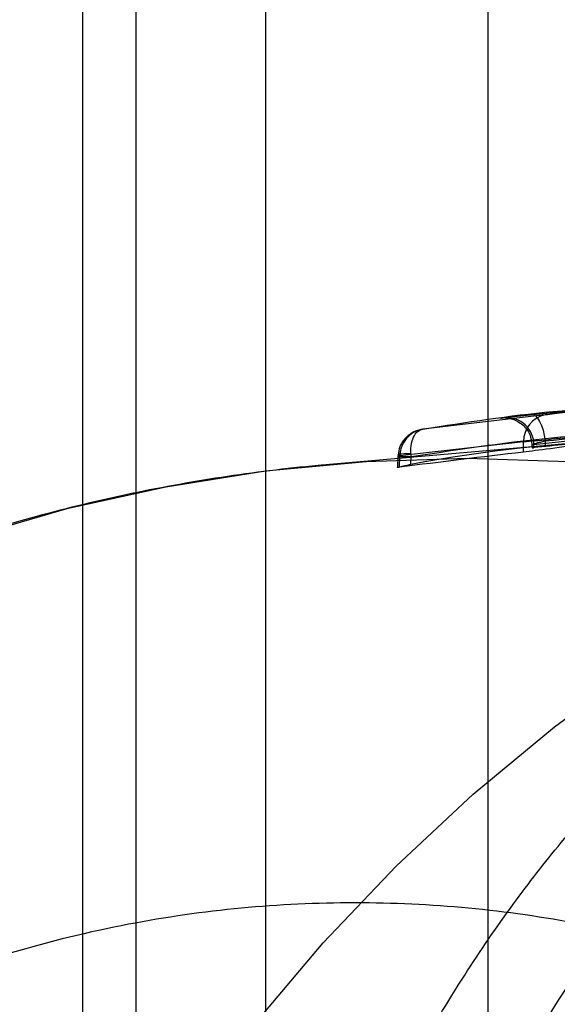
# Model space of a CAD drawing. Units: millimetres. Extents: x 17474 to 21787, y 34512 to 43178.
# Drawn here: x 19247 to 19251, y 38378 to 38387 of the extents above; entities that cross this region are included whole.
import ezdxf

# ---------------------------------------------------------------- set-up
doc = ezdxf.new("R2010")
doc.units = ezdxf.units.MM
doc.header["$LTSCALE"] = 200

msp = doc.modelspace()

# ---------------------------------------------------------------- linework, layer by layer
at = {"color": 7, "linetype": 'Continuous', "lineweight": 25}
for p, q in [((19248.7305, 38717.1845), (19248.7305, 38017.1845)), ((19250.7305, 38717.1845), (19250.7305, 38017.1845)), ((19247.0805, 38716.6845), (19247.0805, 38017.6845)), ((19247.5621, 38714.1845), (19247.5621, 38020.1845)), ((19251.1171, 38383.1747), (19252.7689, 38383.2677)), ((19251.246, 38383.1663), (19250.1454, 38383.0393)), ((19251.4566, 38383.1996), (19250.8824, 38383.1394)), ((19251.336, 38382.8985), (19249.2727, 38382.7172)), ((19251.0527, 38382.9254), (19249.9384, 38382.797)), ((19251.0504, 38382.8318), (19251.0527, 38382.9254)), ((19251.128, 38382.8981), (19251.129, 38382.8711)), ((19251.145, 38382.8983), (19251.1349, 38382.897)), ((19251.7159, 38382.958), (19251.145, 38382.8983)), ((19251.1459, 38382.8722), (19251.145, 38382.8983)), ((19251.2462, 38382.9329), (19251.2478, 38382.8861)), ((19249.922, 38382.8076), (19249.9212, 38382.7927)), ((19250.0404, 38382.7911), (19250.038, 38382.8198)), ((19249.9212, 38382.7927), (19249.9178, 38382.6952)), ((19249.9348, 38382.6958), (19249.9381, 38382.7911)), ((19249.9384, 38382.797), (19249.9381, 38382.7911)), ((19250.038, 38382.721), (19250.0404, 38382.7911))]:
    msp.add_line(p, q, dxfattribs=at)
at = {"color": 7, "linetype": 'Continuous', "lineweight": 25, "flags": 128}
for points in [[(19246.2227, 38373.5534), (19246.609, 38374.4355), (19247.0447, 38375.2926), (19247.5283, 38376.1217), (19248.058, 38376.9201), (19248.6321, 38377.6849), (19249.2485, 38378.4135), (19249.9052, 38379.1034), (19250.5998, 38379.7522), (19251.33, 38380.3577), (19252.0933, 38380.9177), (19252.8871, 38381.4304), (19253.7085, 38381.8941), (19254.5548, 38382.307), (19255.423, 38382.6678), (19256.3102, 38382.9752), (19257.2133, 38383.2281), (19258.1292, 38383.4258), (19259.0547, 38383.5675), (19259.9866, 38383.6527), (19260.9218, 38383.6811)], [(19251.1171, 38383.1747), (19251.1374, 38383.1718), (19251.1581, 38383.1593), (19251.1782, 38383.1377), (19251.197, 38383.1078), (19251.2138, 38383.0709), (19251.228, 38383.0282), (19251.2389, 38382.9817), (19251.2462, 38382.9329)], [(19249.9384, 38382.797), (19249.9266, 38382.8022), (19249.9221, 38382.8071), (19249.925, 38382.8114), (19249.9352, 38382.815), (19249.9524, 38382.8177), (19249.9759, 38382.8195), (19250.0048, 38382.8202), (19250.038, 38382.8198)], [(19250.5455, 38382.773), (19249.6364, 38382.7446), (19248.7306, 38382.6594), (19247.8314, 38382.5177), (19246.9421, 38382.3201), (19246.0659, 38382.0672)], [(19249.9381, 38382.7911), (19249.9259, 38382.792), (19249.9212, 38382.7927), (19249.9242, 38382.7931), (19249.9347, 38382.7932), (19249.9524, 38382.7931), (19249.9766, 38382.7927), (19250.0063, 38382.792), (19250.0404, 38382.7911)], [(19261.8162, 38377.5216), (19261.1927, 38378.2073), (19260.5304, 38378.8527), (19259.8317, 38379.4555), (19259.0991, 38380.0136), (19258.3353, 38380.5249), (19257.5431, 38380.9875), (19256.7253, 38381.3997), (19255.885, 38381.76), (19255.0252, 38382.0672), (19254.149, 38382.3201), (19253.2597, 38382.5177), (19252.3605, 38382.6594), (19251.4547, 38382.7446), (19250.5455, 38382.773)]]:
    msp.add_lwpolyline(points, dxfattribs=at)
at = {"color": 7, "linetype": 'Continuous', "lineweight": 25}
for centre, radius, start, end in [((19251.2902, 38382.9328), 0.2376, 100.69893, 181.79417), ((19250.9041, 38382.8994), 0.241, 359.72972, 95.15361)]:
    msp.add_arc(centre, radius, start, end, dxfattribs=at)
for centre, major_axis, ratio, start_param, end_param in [((19252.4116, 38367.1939), (0.7551, 15.7409), 0.925632, 6.219564, 6.49838), ((19252.8933, 38367.175), (-0.7571, 15.783), 0.925632, 6.175655, 6.344133), ((19261.7602, 38367.2481), (43.2289, 0.3238), 0.374453, 1.802468, 1.816063), ((19264.7231, 38367.1199), (43.9053, -0.3289), 0.374453, 1.890279, 1.91714)]:
    msp.add_ellipse(centre, major_axis=major_axis, ratio=ratio, start_param=start_param, end_param=end_param, dxfattribs=at)
for points, knots in [([(19270.0287, 38385.9531), (19269.6545, 38385.9461), (19268.9038, 38385.9321), (19267.758, 38385.8187), (19266.7579, 38385.6622), (19265.908, 38385.4867), (19265.2089, 38385.3169), (19264.509, 38385.1212), (19263.8092, 38384.8998), (19263.0889, 38384.6453), (19262.3483, 38384.3547), (19261.5878, 38384.025), (19260.8282, 38383.6636), (19260.0709, 38383.2705), (19259.3175, 38382.8457), (19258.5697, 38382.3895), (19257.8289, 38381.9022), (19257.0655, 38381.3619), (19256.2835, 38380.7649), (19255.4879, 38380.108), (19254.7095, 38379.4138), (19253.9508, 38378.6834), (19253.2141, 38377.9178), (19252.3778, 38376.9798), (19251.5012, 38375.8935), (19250.6408, 38374.7), (19249.9116, 38373.5891), (19249.498, 38372.8967), (19249.2986, 38372.5631)], [0, 0, 0, 0, 0.040694, 0.08165, 0.123016, 0.148099, 0.173414, 0.198991, 0.224857, 0.251042, 0.279997, 0.309565, 0.339777, 0.37066, 0.402242, 0.434545, 0.467594, 0.50141, 0.540355, 0.58034, 0.621387, 0.663518, 0.706753, 0.75111, 0.819802, 0.884129, 0.944164, 1, 1, 1, 1]), ([(19268.8323, 38385.9099), (19268.6819, 38385.8977), (19268.3156, 38385.8682), (19267.6924, 38385.7947), (19266.958, 38385.6868), (19266.1835, 38385.5407), (19265.1872, 38385.3133), (19263.9923, 38384.9697), (19262.7767, 38384.5291), (19261.7557, 38384.0991), (19260.9104, 38383.7031), (19260.1114, 38383.2908), (19259.3842, 38382.8823), (19258.7474, 38382.4975), (19258.1751, 38382.1294), (19257.6063, 38381.7436), (19256.9861, 38381.3005), (19256.3078, 38380.7848), (19255.6146, 38380.2197), (19254.9452, 38379.6345), (19254.3159, 38379.0473), (19253.7278, 38378.4635), (19253.2398, 38377.95), (19252.8406, 38377.51), (19252.5194, 38377.1432), (19252.2136, 38376.7813), (19251.9093, 38376.4079), (19251.5866, 38375.9976), (19251.2027, 38375.4896), (19250.7535, 38374.8656), (19250.2474, 38374.1206), (19249.7607, 38373.3618), (19249.4609, 38372.8623), (19249.3237, 38372.6337)], [0, 0, 0, 0, 0.016801, 0.040928, 0.070034, 0.099496, 0.128354, 0.183208, 0.23697, 0.27212, 0.307382, 0.342379, 0.37453, 0.403315, 0.428777, 0.454368, 0.484563, 0.519334, 0.556383, 0.592837, 0.628684, 0.663871, 0.698077, 0.719856, 0.741181, 0.762067, 0.782564, 0.805409, 0.832305, 0.869187, 0.911633, 0.959569, 1, 1, 1, 1]), ([(19269.9533, 38385.6567), (19269.5863, 38385.649), (19268.8484, 38385.6336), (19267.7196, 38385.517), (19266.6796, 38385.3489), (19265.7416, 38385.1462), (19264.9078, 38384.9274), (19264.079, 38384.6719), (19263.1798, 38384.3529), (19262.2125, 38383.959), (19261.1826, 38383.4793), (19260.1917, 38382.9575), (19259.2386, 38382.3979), (19258.3215, 38381.8041), (19257.4904, 38381.2135), (19256.7401, 38380.6359), (19256.0651, 38380.0799), (19255.4077, 38379.5008), (19254.8815, 38379.0057), (19254.477, 38378.6067), (19254.1753, 38378.2997), (19253.8727, 38377.9819), (19253.5696, 38377.6532), (19253.2666, 38377.3135), (19252.8646, 38376.8477), (19252.3612, 38376.231), (19251.7874, 38375.4755), (19251.2209, 38374.6764), (19250.7008, 38373.8923), (19250.2322, 38373.148), (19249.9627, 38372.6913), (19249.8363, 38372.477)], [0, 0, 0, 0, 0.040884, 0.082197, 0.124101, 0.155296, 0.18602, 0.217296, 0.249176, 0.289627, 0.331307, 0.374294, 0.414319, 0.455901, 0.499083, 0.532485, 0.567172, 0.603157, 0.638147, 0.655504, 0.673347, 0.691677, 0.710494, 0.7298, 0.749595, 0.789417, 0.833111, 0.874934, 0.921465, 0.963151, 1, 1, 1, 1]), ([(19247.9859, 38367.1845), (19247.9873, 38367.4347), (19247.99, 38367.9408), (19248.0128, 38368.6866), (19248.0498, 38369.427), (19248.0982, 38370.093), (19248.1559, 38370.7032), (19248.2185, 38371.2459), (19248.2913, 38371.7774), (19248.3754, 38372.304), (19248.4909, 38372.9272), (19248.6493, 38373.6435), (19248.8644, 38374.4449), (19249.108, 38375.201), (19249.4065, 38375.9903), (19249.7257, 38376.7068), (19250.1072, 38377.4437), (19250.5002, 38378.1052), (19250.9398, 38378.7472), (19251.4094, 38379.3518), (19251.9197, 38379.9288), (19252.4831, 38380.4839), (19253.0347, 38380.9593), (19253.5705, 38381.3672), (19254.0882, 38381.7186), (19254.617, 38382.0377), (19255.2346, 38382.3676), (19255.9508, 38382.6945), (19256.7748, 38383.0008), (19257.7788, 38383.2956), (19258.9845, 38383.538), (19260.408, 38383.6736), (19261.8691, 38383.6679), (19263.1838, 38383.5377), (19264.3346, 38383.3353), (19265.3141, 38383.104), (19266.4384, 38382.7705), (19267.6907, 38382.3053), (19269.0469, 38381.6794), (19270.3333, 38380.9661), (19271.5584, 38380.1691), (19272.7005, 38379.3087), (19273.6413, 38378.4945), (19274.3519, 38377.8084), (19274.916, 38377.2208), (19275.4791, 38376.587), (19276.0459, 38375.8861), (19276.557, 38375.188), (19276.9835, 38374.5522), (19277.2305, 38374.1403), (19277.3464, 38373.9471)], [0, 0, 0, 0, 0.015498, 0.031349, 0.046655, 0.062679, 0.074812, 0.087486, 0.099801, 0.112042, 0.125231, 0.145483, 0.166103, 0.187844, 0.206636, 0.232085, 0.249921, 0.272918, 0.293733, 0.312365, 0.334242, 0.355039, 0.374764, 0.391049, 0.406909, 0.422353, 0.437391, 0.458702, 0.479497, 0.499817, 0.53141, 0.562522, 0.593527, 0.624818, 0.645446, 0.666282, 0.68721, 0.718045, 0.749044, 0.780345, 0.810657, 0.842157, 0.872594, 0.891947, 0.907307, 0.926657, 0.948494, 0.967706, 0.984851, 1, 1, 1, 1]), ([(19250.1454, 38383.0393), (19250.5351, 38383.1005), (19251.3613, 38383.2302), (19252.1948, 38383.2471), (19252.6352, 38383.256)], [0, 0, 0, 0, 0.471697, 1, 1, 1, 1]), ([(19253.2487, 38383.3301), (19253.2169, 38383.3312), (19253.1531, 38383.3333), (19252.9361, 38383.3281), (19252.6545, 38383.3133), (19252.3284, 38383.288), (19251.9916, 38383.2546), (19251.6778, 38383.2187), (19251.4101, 38383.1855), (19251.3007, 38383.1727), (19251.246, 38383.1663)], [0, 0, 0, 0, 0.1243064, 0.2492603, 0.374894, 0.5004594, 0.6261088, 0.7511283, 0.8754873, 1, 1, 1, 1]), ([(19249.6399, 38360.6303), (19249.5933, 38360.8242), (19249.5021, 38361.2045), (19249.3876, 38361.7824), (19249.2903, 38362.3515), (19249.2095, 38362.9131), (19249.1235, 38363.6277), (19249.0438, 38364.5125), (19248.9836, 38365.5928), (19248.9573, 38366.6073), (19248.9559, 38367.5404), (19248.9691, 38368.2336), (19248.9883, 38368.7786), (19249.007, 38369.181), (19249.0305, 38369.5869), (19249.0632, 38370.0502), (19249.1086, 38370.5721), (19249.1712, 38371.1526), (19249.2488, 38371.7427), (19249.3436, 38372.3424), (19249.4858, 38373.0996), (19249.6973, 38374.007), (19250.0071, 38375.0366), (19250.3833, 38376.0295), (19250.8243, 38376.9739), (19251.306, 38377.8218), (19251.8209, 38378.5845), (19252.3551, 38379.2611), (19252.9451, 38379.9012), (19253.591, 38380.4995), (19254.2928, 38381.0491), (19255.0593, 38381.5536), (19255.8929, 38382.0052), (19256.7949, 38382.3947), (19257.7322, 38382.7059), (19258.7008, 38382.9388), (19259.6968, 38383.0934), (19260.7213, 38383.17), (19261.7709, 38383.167), (19262.842, 38383.0832), (19263.8333, 38382.9325), (19264.7387, 38382.7372), (19265.5574, 38382.5158), (19266.3765, 38382.249), (19267.1695, 38381.9463), (19267.9352, 38381.6123), (19268.6726, 38381.251), (19269.403, 38380.8527), (19270.1834, 38380.3819), (19271.0053, 38379.8304), (19271.8582, 38379.1894), (19272.8075, 38378.3929), (19273.8203, 38377.4246), (19274.8571, 38376.2587), (19275.7908, 38375.0392), (19276.3199, 38374.1662), (19276.5785, 38373.7395)], [0, 0, 0, 0, 0.013513, 0.02651, 0.03901, 0.051032, 0.062602, 0.083835, 0.104654, 0.125451, 0.141089, 0.156872, 0.16445, 0.172177, 0.180073, 0.188154, 0.199634, 0.211594, 0.224067, 0.237083, 0.250667, 0.274741, 0.300025, 0.325468, 0.350231, 0.375197, 0.396374, 0.417209, 0.437736, 0.459043, 0.479813, 0.500098, 0.522001, 0.543353, 0.564242, 0.58476, 0.605007, 0.625085, 0.64541, 0.665809, 0.686391, 0.702016, 0.717847, 0.733926, 0.750295, 0.76552, 0.781017, 0.796811, 0.812928, 0.833309, 0.854076, 0.875266, 0.906458, 0.937726, 0.969563, 1, 1, 1, 1]), ([(19250.8824, 38383.1394), (19250.8721, 38383.1384), (19250.8512, 38383.1362), (19250.8391, 38383.1361), (19250.8656, 38383.1416), (19250.9635, 38383.1561), (19251.0658, 38383.1685), (19251.1171, 38383.1747)], [0, 0, 0, 0, 0.125027, 0.251647, 0.500696, 0.749549, 1, 1, 1, 1]), ([(19250.8897, 38383.1403), (19250.8959, 38383.1403), (19250.9077, 38383.1403), (19250.9486, 38383.1308), (19250.9974, 38383.1108), (19251.0449, 38383.0787), (19251.0821, 38383.038), (19251.1174, 38382.9782), (19251.124, 38382.928), (19251.1283, 38382.8954)], [0, 0, 0, 0, 0.170174, 0.321981, 0.45367, 0.571912, 0.685063, 0.795131, 1, 1, 1, 1]), ([(19251.0527, 38382.9254), (19251.1197, 38382.9318), (19251.2534, 38382.9444), (19251.5815, 38382.977), (19251.9656, 38383.0124), (19252.378, 38383.0455), (19252.7773, 38383.0702), (19253.1206, 38383.085), (19253.3847, 38383.09), (19253.4613, 38383.0878), (19253.4996, 38383.0868)], [0, 0, 0, 0, 0.1254292, 0.2502285, 0.3749421, 0.4999747, 0.6247321, 0.7499805, 0.8750088, 1, 1, 1, 1]), ([(19250.1454, 38383.0393), (19250.1289, 38383.0357), (19250.0912, 38383.0277), (19250.0273, 38382.9951), (19249.973, 38382.9442), (19249.9341, 38382.8775), (19249.9263, 38382.8324), (19249.922, 38382.8076)], [0, 0, 0, 0, 0.152071, 0.345271, 0.608514, 0.784482, 1, 1, 1, 1]), ([(19250.1454, 38383.0393), (19250.1209, 38383.0327), (19250.0706, 38383.0193), (19250.0046, 38382.9687), (19249.9632, 38382.908), (19249.9425, 38382.8478), (19249.9398, 38382.8143), (19249.9384, 38382.797)], [0, 0, 0, 0, 0.222757, 0.455479, 0.710611, 0.851164, 1, 1, 1, 1]), ([(19250.038, 38382.8198), (19250.0377, 38382.8367), (19250.0369, 38382.8695), (19250.0452, 38382.9267), (19250.0658, 38382.9827), (19250.1019, 38383.0264), (19250.1311, 38383.035), (19250.1454, 38383.0393)], [0, 0, 0, 0, 0.148893, 0.289466, 0.544586, 0.777275, 1, 1, 1, 1]), ([(19250.0404, 38382.7911), (19250.4888, 38382.8594), (19251.3838, 38382.9958), (19252.7415, 38383.038), (19253.6403, 38382.9575), (19254.0908, 38382.9172)], [0, 0, 0, 0, 0.333659, 0.666055, 1, 1, 1, 1]), ([(19250.1229, 38383.0329), (19250.1258, 38383.0343), (19250.1313, 38383.0369), (19250.141, 38383.0385), (19250.1454, 38383.0393)], [0, 0, 0, 0, 0.539433, 1, 1, 1, 1]), ([(19253.5009, 38383.0348), (19253.4593, 38383.0373), (19253.3762, 38383.0421), (19253.0852, 38383.038), (19252.708, 38383.0184), (19252.2772, 38382.9823), (19251.8391, 38382.934), (19251.4456, 38382.8834), (19251.1836, 38382.848), (19251.0841, 38382.8359), (19251.0504, 38382.8318)], [0, 0, 0, 0, 0.132514, 0.265027, 0.396926, 0.530346, 0.662182, 0.797653, 0.93151, 1, 1, 1, 1]), ([(19251.2462, 38382.9329), (19251.6558, 38382.9713), (19252.4751, 38383.0482), (19253.2979, 38383.0129), (19253.7092, 38382.9953)], [0, 0, 0, 0, 0.500073, 1, 1, 1, 1]), ([(19251.1349, 38382.897), (19251.1311, 38382.897), (19251.1253, 38382.8972), (19251.1339, 38382.9015), (19251.1481, 38382.9067), (19251.1715, 38382.9144), (19251.2049, 38382.9233), (19251.2314, 38382.9295), (19251.2462, 38382.9329)], [0, 0, 0, 0, 0.238742, 0.366501, 0.499752, 0.678819, 0.821725, 1, 1, 1, 1]), ([(19251.2478, 38382.8861), (19251.2281, 38382.8838), (19251.1888, 38382.8792), (19251.1481, 38382.8739), (19251.1271, 38382.8709), (19251.1287, 38382.8706), (19251.1369, 38382.8713), (19251.1422, 38382.8718), (19251.1459, 38382.8722)], [0, 0, 0, 0, 0.215558, 0.431129, 0.646329, 0.860747, 0.902182, 1, 1, 1, 1]), ([(19249.9348, 38382.6958), (19249.9278, 38382.6951), (19249.9139, 38382.6936), (19249.9205, 38382.6966), (19249.9472, 38382.703), (19249.9887, 38382.7117), (19250.0231, 38382.7182), (19250.038, 38382.721)], [0, 0, 0, 0, 0.208742, 0.417505, 0.626185, 0.83773, 1, 1, 1, 1]), ([(19249.2648, 38382.7165), (19249.2439, 38382.7147), (19248.9327, 38382.6867), (19248.3318, 38382.6128), (19247.4676, 38382.4548), (19246.6104, 38382.2449), (19245.7632, 38381.9833), (19244.9289, 38381.6701), (19244.1104, 38381.3059), (19243.3105, 38380.891), (19242.5321, 38380.4261), (19241.7781, 38379.9119), (19241.0512, 38379.3493), (19240.3795, 38378.7613), (19239.763, 38378.1558), (19239.2008, 38377.5404), (19238.6722, 38376.8952), (19238.1786, 38376.2221), (19237.7216, 38375.5233), (19237.3026, 38374.8013), (19236.9228, 38374.0586), (19236.5833, 38373.2981), (19236.2853, 38372.5234), (19236.0297, 38371.7389), (19235.8174, 38370.9515), (19235.65, 38370.1752), (19235.5297, 38369.4455), (19235.4535, 38368.8096), (19235.4057, 38368.2316), (19235.379, 38367.7062), (19235.3758, 38367.3485), (19235.3743, 38367.1845)], [0, 0, 0, 0, 0.002778, 0.041383, 0.080136, 0.119043, 0.158112, 0.197353, 0.236774, 0.27639, 0.316212, 0.356257, 0.396545, 0.4371, 0.473527, 0.509957, 0.546379, 0.582788, 0.619173, 0.655523, 0.691817, 0.728027, 0.764105, 0.799969, 0.835461, 0.870225, 0.90327, 0.931621, 0.953492, 0.978674, 1, 1, 1, 1]), ([(19260.7284, 38367.1845), (19260.7194, 38367.538), (19260.7015, 38368.2449), (19260.5527, 38369.3174), (19260.3099, 38370.3922), (19259.9536, 38371.4721), (19259.4909, 38372.525), (19258.9153, 38373.5445), (19258.2384, 38374.5051), (19257.4634, 38375.3941), (19256.6048, 38376.1964), (19255.6767, 38376.8972), (19254.6921, 38377.4929), (19253.675, 38377.9721), (19252.632, 38378.3405), (19251.5937, 38378.5935), (19250.5579, 38378.7419), (19249.5335, 38378.7901), (19248.5094, 38378.7419), (19247.4734, 38378.5934), (19246.4353, 38378.3405), (19245.3922, 38377.972), (19244.3752, 38377.4928), (19243.3905, 38376.897), (19242.4625, 38376.1963), (19241.6038, 38375.3939), (19240.8289, 38374.505), (19240.152, 38373.5442), (19239.5765, 38372.5248), (19239.1137, 38371.4718), (19238.7575, 38370.392), (19238.5146, 38369.3172), (19238.366, 38368.2448), (19238.348, 38367.5379), (19238.339, 38367.1845)], [0, 0, 0, 0, 0.029128, 0.058248, 0.089128, 0.119994, 0.15216, 0.184313, 0.217164, 0.25, 0.282851, 0.315688, 0.347854, 0.380006, 0.410886, 0.441752, 0.470883, 0.5, 0.529131, 0.558248, 0.589128, 0.619994, 0.65216, 0.684313, 0.717164, 0.75, 0.782851, 0.815688, 0.847854, 0.880006, 0.910886, 0.941752, 0.97088, 1, 1, 1, 1])]:
    msp.add_open_spline(points, degree=3, knots=knots, dxfattribs=at)

doc.saveas('drawing.dxf')
